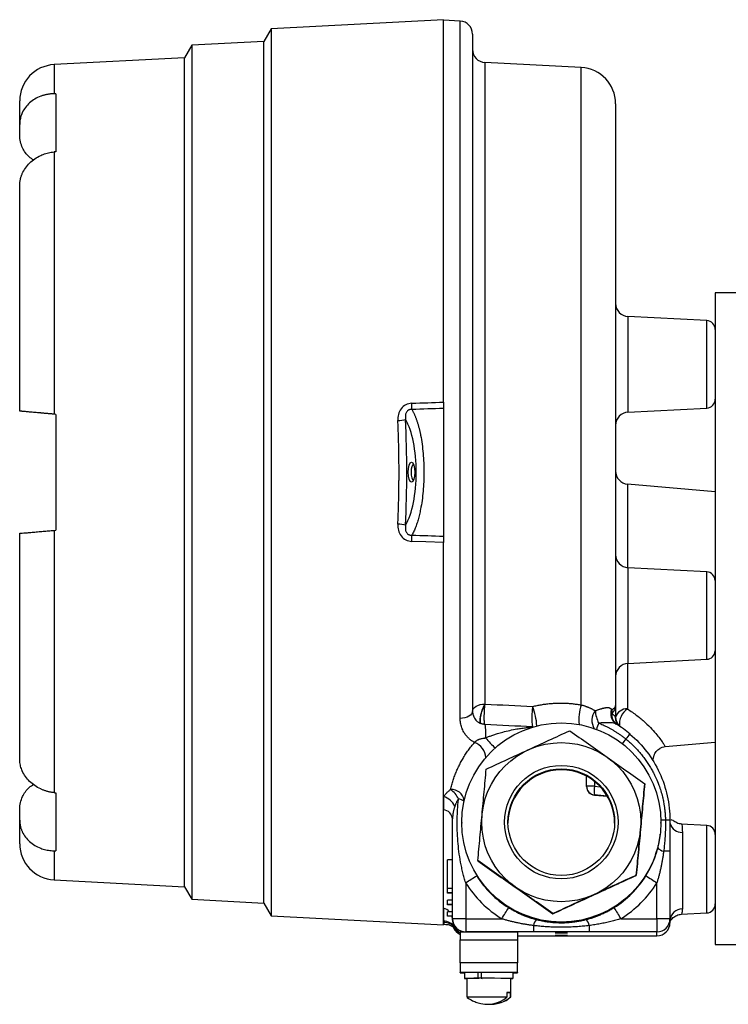
# Model space of a CAD drawing. Units: inches. Extents: x 1.9 to 15.6, y 0.7 to 10.4.
# Drawn here: x 9.2 to 10.4, y 4.7 to 6.4 of the extents above; entities that cross this region are included whole.
import ezdxf

# ---------------------------------------------------------------- set-up
doc = ezdxf.new("R2010")
doc.units = ezdxf.units.IN
doc.header["$MEASUREMENT"] = 0

msp = doc.modelspace()

# ---------------------------------------------------------------- linework, layer by layer
at = {"color": 7, "linetype": 'Continuous', "lineweight": 25}
for p, q in [((9.9233, 6.4162), (9.6261, 6.4006)), ((9.9233, 5.7559), (9.9233, 6.4162)), ((9.952, 6.4139), (9.9233, 6.4154)), ((9.6261, 6.4006), (9.6135, 6.3787)), ((9.6261, 6.4006), (9.6261, 4.8693)), ((9.9733, 6.3914), (9.9733, 5.2223)), ((9.6135, 6.3787), (9.489, 6.3722)), ((9.6135, 4.8912), (9.6135, 6.3787)), ((9.489, 6.3722), (9.4765, 6.3505)), ((9.489, 6.3722), (9.489, 4.8977)), ((9.4765, 6.3504), (9.2513, 6.3386)), ((9.4765, 4.9194), (9.4765, 6.3505)), ((10.161, 6.3336), (9.9947, 6.3423)), ((9.1921, 6.2355), (9.1921, 6.2762)), ((9.2546, 6.2883), (9.2546, 6.1883)), ((10.2202, 6.2712), (10.2202, 5.2321)), ((9.1921, 6.2167), (9.1921, 6.2355)), ((9.2513, 6.188), (9.2513, 5.7352)), ((9.1921, 5.7404), (9.1921, 6.13)), ((10.4371, 5.9449), (10.3921, 5.9449)), ((10.3921, 5.9449), (10.3921, 4.8199)), ((10.3773, 5.8967), (10.2415, 5.9038)), ((9.9233, 5.7559), (9.9233, 5.7451)), ((10.2415, 5.7386), (10.3773, 5.7457)), ((9.2546, 5.7349), (9.2513, 5.7352)), ((9.2546, 5.7349), (9.2546, 5.5349)), ((9.9233, 5.7451), (9.9233, 5.5245)), ((10.3921, 5.6012), (10.2408, 5.6144)), ((9.1921, 5.1399), (9.1921, 5.5295)), ((9.2513, 5.5346), (9.2546, 5.5349)), ((9.2513, 5.5346), (9.2513, 5.0819)), ((9.9233, 5.5245), (9.9233, 5.5138)), ((9.9233, 4.8537), (9.9233, 5.5138)), ((10.3773, 5.463), (10.2415, 5.4701)), ((10.2415, 5.3049), (10.3773, 5.312)), ((10.2202, 5.2321), (10.2202, 5.2128)), ((9.9889, 5.2007), (9.9882, 5.2013)), ((10.2189, 5.2013), (10.2185, 5.2022)), ((9.9889, 5.2007), (9.9889, 5.2007)), ((10.2213, 5.2001), (10.2188, 5.201)), ((10.221, 5.2003), (10.2213, 5.2001)), ((10.3058, 5.1612), (10.3921, 5.1687)), ((10.1702, 5.0928), (10.1702, 5.11)), ((10.1702, 5.0924), (10.1702, 5.0928)), ((10.2705, 5.0969), (10.2705, 5.0972)), ((9.2546, 5.0815), (9.2546, 4.9815)), ((10.2056, 5.076), (10.1839, 5.0779)), ((10.1839, 5.0779), (10.1839, 5.0775)), ((10.1839, 5.0775), (10.2059, 5.0755)), ((9.1921, 5.0344), (9.1921, 5.0532)), ((9.1921, 4.9936), (9.1921, 5.0344)), ((9.939, 4.8639), (9.939, 5.0365)), ((9.9546, 5.0303), (9.9546, 5.0291)), ((10.2983, 5.0291), (10.2983, 5.0303)), ((10.3773, 5.0252), (10.3335, 5.0275)), ((10.3353, 5.0133), (10.3353, 4.8812)), ((10.314, 4.9808), (10.314, 4.8639)), ((9.939, 4.966), (9.9302, 4.966)), ((9.9302, 4.9163), (9.9302, 4.966)), ((9.9825, 4.9645), (9.9825, 4.9642)), ((9.2513, 4.9312), (9.4765, 4.9194)), ((10.2559, 4.939), (10.2559, 4.9393)), ((10.2559, 4.9393), (10.2559, 4.939)), ((9.4765, 4.9194), (9.489, 4.8977)), ((9.9302, 4.9088), (9.9302, 4.9163)), ((9.939, 4.9163), (9.9302, 4.9163)), ((9.9615, 4.9263), (9.9615, 4.8641)), ((10.2915, 4.8641), (10.2915, 4.9263)), ((9.489, 4.8977), (9.6135, 4.8912)), ((9.939, 4.9088), (9.9302, 4.9088)), ((9.9302, 4.9082), (9.9302, 4.9088)), ((9.939, 4.9082), (9.9302, 4.9082)), ((9.9302, 4.8887), (9.9302, 4.8962)), ((9.939, 4.8962), (9.9302, 4.8962)), ((9.6135, 4.8912), (9.6261, 4.8693)), ((9.9302, 4.8883), (9.9302, 4.8887)), ((9.939, 4.8887), (9.9302, 4.8887)), ((9.939, 4.8883), (9.9302, 4.8883)), ((9.6261, 4.8693), (9.9233, 4.8537)), ((9.9302, 4.8686), (9.9302, 4.8761)), ((9.939, 4.8761), (9.9302, 4.8761)), ((9.939, 4.8686), (9.9302, 4.8686)), ((9.9302, 4.8684), (9.9302, 4.8686)), ((9.939, 4.8684), (9.9302, 4.8684)), ((9.939, 4.8619), (9.939, 4.8639)), ((9.9615, 4.8641), (9.9615, 4.8414)), ((9.9615, 4.8641), (10.0237, 4.8641)), ((10.1119, 4.873), (10.1119, 4.8727)), ((10.1119, 4.8727), (10.1119, 4.873)), ((10.2292, 4.8641), (10.2915, 4.8641)), ((10.2915, 4.8641), (10.2915, 4.8414)), ((10.314, 4.8639), (10.314, 4.8614)), ((10.3335, 4.8718), (10.3773, 4.8741)), ((9.9233, 4.8545), (9.9249, 4.8546)), ((9.9429, 4.8472), (9.9428, 4.8473)), ((9.9429, 4.8475), (9.9429, 4.8472)), ((10.0783, 4.8524), (10.0783, 4.8414)), ((10.1746, 4.8524), (10.1746, 4.8414)), ((10.314, 4.8608), (10.314, 4.8572)), ((9.9521, 4.8413), (9.9521, 4.8277)), ((9.9521, 4.8413), (10.0508, 4.8413)), ((9.9521, 4.8277), (10.0508, 4.8277)), ((9.9521, 4.7883), (9.9521, 4.8277)), ((10.0783, 4.8414), (9.9615, 4.8414)), ((10.0508, 4.8413), (10.0508, 4.8277)), ((10.0508, 4.8347), (10.0783, 4.8347)), ((10.0508, 4.8277), (10.0508, 4.7883)), ((10.2915, 4.8414), (10.1746, 4.8414)), ((10.1746, 4.8347), (10.2915, 4.8347)), ((10.2915, 4.8347), (10.2915, 4.8414)), ((10.3921, 4.8199), (10.4371, 4.8199)), ((9.9521, 4.7883), (9.9521, 4.7713)), ((10.0508, 4.7883), (9.9521, 4.7883)), ((10.0508, 4.7713), (10.0508, 4.7883)), ((10.0508, 4.7713), (9.9521, 4.7713)), ((9.9521, 4.7707), (9.9521, 4.7713)), ((9.9521, 4.7707), (9.9597, 4.7707)), ((9.9597, 4.771), (9.9597, 4.761)), ((9.9637, 4.761), (9.9637, 4.7285)), ((9.9828, 4.7612), (9.9828, 4.7712)), ((9.9843, 4.7612), (9.9828, 4.7612)), ((9.9882, 4.7713), (9.9882, 4.7613)), ((9.9882, 4.7613), (9.9898, 4.7612)), ((9.9892, 4.7612), (9.9892, 4.7612)), ((10.0392, 4.7285), (10.0392, 4.761)), ((10.0432, 4.761), (10.0432, 4.771)), ((10.0432, 4.7707), (10.0508, 4.7707)), ((10.0508, 4.7713), (10.0508, 4.7707)), ((10.0328, 4.7286), (10.0328, 4.7369)), ((10.0328, 4.7368), (10.0385, 4.7368)), ((10.0385, 4.7368), (10.0385, 4.7285)), ((10.0385, 4.7285), (10.0392, 4.7285))]:
    msp.add_line(p, q, dxfattribs=at)
at = {"color": 8, "linetype": 'Continuous', "lineweight": 25}
for p, q in [((9.952, 5.2101), (9.952, 6.4139)), ((9.9947, 6.3423), (9.9947, 5.2348)), ((9.2513, 6.3386), (9.2513, 6.2883)), ((10.161, 5.2333), (10.161, 6.3336)), ((10.2415, 5.9038), (10.2415, 5.7499)), ((10.3773, 5.7457), (10.3773, 5.8967)), ((10.2415, 5.7499), (10.2415, 5.7386)), ((10.2408, 5.6144), (10.2408, 5.4702)), ((10.2415, 5.4701), (10.2415, 5.3162)), ((10.3773, 5.312), (10.3773, 5.463)), ((10.2408, 5.3048), (10.2408, 5.2263)), ((10.2415, 5.3162), (10.2415, 5.3049)), ((10.1839, 5.1009), (10.1839, 5.0929)), ((10.1839, 5.0929), (10.1935, 5.0921)), ((10.3773, 4.8741), (10.3773, 5.0252)), ((9.2513, 4.9816), (9.2513, 4.9312)), ((10.2898, 4.9765), (10.293, 4.9866)), ((10.2724, 4.9384), (10.2804, 4.9528)), ((9.9429, 4.848), (9.9429, 4.8475)), ((9.9615, 4.8414), (9.9615, 4.8413))]:
    msp.add_line(p, q, dxfattribs=at)
at = {"color": 7, "linetype": 'Continuous', "lineweight": 25, "flags": 128}
for points in [[(9.874, 5.6349), (9.8735, 5.6283), (9.8722, 5.6227), (9.8703, 5.619), (9.8681, 5.6177), (9.8658, 5.619), (9.8639, 5.6227), (9.8626, 5.6283), (9.8622, 5.6349), (9.8626, 5.6415), (9.8639, 5.6471), (9.8658, 5.6509), (9.8681, 5.6522), (9.8703, 5.6509), (9.8722, 5.6471), (9.8735, 5.6415), (9.874, 5.6349)], [(9.8718, 5.6482), (9.87, 5.6472), (9.8685, 5.6443), (9.8676, 5.64), (9.8672, 5.6349), (9.8676, 5.6298), (9.8685, 5.6255), (9.87, 5.6226), (9.8718, 5.6216), (9.8718, 5.6216)], [(9.9233, 5.5138), (9.8927, 5.5148), (9.8686, 5.5156)], [(9.9733, 5.2223), (9.9729, 5.22), (9.9717, 5.2178), (9.9698, 5.2157), (9.9672, 5.2139), (9.9639, 5.2123), (9.9603, 5.2112), (9.9562, 5.2104), (9.952, 5.2101)], [(9.9733, 5.2221), (9.9737, 5.2245), (9.9749, 5.2268), (9.9769, 5.229), (9.9795, 5.2309), (9.9827, 5.2325), (9.9864, 5.2337), (9.9904, 5.2345), (9.9947, 5.2348)], [(10.1265, 4.84), (10.1306, 4.84), (10.1341, 4.84), (10.1364, 4.84), (10.1372, 4.8399), (10.1364, 4.8399), (10.1341, 4.8399), (10.1306, 4.8399), (10.1265, 4.8399), (10.1224, 4.8399), (10.1189, 4.8399), (10.1165, 4.8399), (10.1157, 4.8399), (10.1165, 4.84), (10.1189, 4.84), (10.1224, 4.84), (10.1265, 4.84)], [(10.1265, 4.8353), (10.1306, 4.8352), (10.1341, 4.8352), (10.1364, 4.8352), (10.1372, 4.8352), (10.1364, 4.8352), (10.1341, 4.8351), (10.1306, 4.8351), (10.1265, 4.8351), (10.1224, 4.8351), (10.1189, 4.8351), (10.1165, 4.8352), (10.1157, 4.8352), (10.1165, 4.8352), (10.1189, 4.8352), (10.1224, 4.8352), (10.1265, 4.8353)], [(9.9828, 4.7612), (9.9732, 4.7612), (9.9658, 4.7611), (9.9612, 4.7611), (9.9597, 4.761), (9.9614, 4.7609), (9.9637, 4.7609)], [(10.0392, 4.7609), (10.0408, 4.7609), (10.0431, 4.761), (10.0422, 4.7611), (10.0382, 4.7611), (10.0312, 4.7612), (10.022, 4.7612), (10.0112, 4.7613), (9.9997, 4.7613), (9.9882, 4.7613)]]:
    msp.add_lwpolyline(points, dxfattribs=at)
at = {"color": 8, "linetype": 'Continuous', "lineweight": 25, "flags": 128}
for points in [[(10.077, 5.1952), (10.0778, 5.1952), (10.078, 5.1952)], [(9.939, 4.8619), (9.9387, 4.8653), (9.9379, 4.8684)]]:
    msp.add_lwpolyline(points, dxfattribs=at)
at = {"color": 7, "linetype": 'Continuous', "lineweight": 25}
for centre, radius in [((10.1265, 5.0303), 0.1719), ((10.1265, 5.0309), 0.1373), ((10.1265, 5.0309), 0.0979), ((10.1265, 5.0309), 0.092)]:
    msp.add_circle(centre, radius, dxfattribs=at)
for centre, radius, start, end in [((9.9508, 6.3914), 0.0225, 360, 87), ((9.9958, 6.3648), 0.0225, 180, 267), ((9.2546, 6.2762), 0.0625, 93, 180), ((10.1577, 6.2712), 0.0625, 360, 87), ((10.2427, 5.9263), 0.0225, 180, 267), ((10.3765, 5.8811), 0.0156, 0, 87), ((9.71, 5.7487), 0.1587, 358.0442, 1.9558), ((10.3765, 5.7613), 0.0156, 273, 0), ((10.2427, 5.7161), 0.0225, 93, 180), ((9.8437, 5.7833), 0.059, 270.8456, 283.9099), ((10.2427, 5.6368), 0.0225, 180, 265), ((9.8437, 5.4865), 0.0588, 76.0547, 89.1519), ((9.7098, 5.521), 0.1589, 358.0477, 1.9523), ((10.2427, 5.4926), 0.0225, 180, 267), ((10.3765, 5.4474), 0.0156, 3.2416, 87), ((10.3765, 5.3276), 0.0156, 273, 356.7584), ((10.2427, 5.2824), 0.0225, 93, 180), ((10.1831, 5.2124), 0.1075, 170.2699, 189.1884), ((10.2481, 5.2292), 0.0634, 185.5109, 205.5775), ((10.2329, 5.2179), 0.0212, 158.4864, 236.8689), ((10.2357, 5.2219), 0.0223, 171.9043, 188.0957), ((10.2427, 5.2128), 0.0225, 180.0002, 227.8999), ((9.9326, 5.1852), 0.0639, 352.0645, 13.0013), ((10.119, 5.0341), 0.195, 49.7182, 58.3545), ((10.6229, 4.8507), 0.5031, 138.673, 139.9419), ((10.1265, 5.0291), 0.092, 0.0008, 179.9992), ((9.9093, 5.0512), 0.0446, 26.8626, 53.9576), ((10.1807, 4.5692), 0.5238, 89.6467, 91.1446), ((10.1852, 5.0928), 0.015, 180.0006, 265.0005), ((10.1852, 5.0924), 0.015, 180.0005, 265.0005), ((10.2279, 5.0854), 0.0446, 170.2985, 189.7015), ((9.9138, 5.0433), 0.033, 27.7903, 73.195), ((9.9209, 5.0344), 0.0182, 6.3712, 82.3086), ((10.3073, 4.9572), 0.0772, 85.0484, 90.8803), ((10.3765, 5.0096), 0.0156, 0, 87), ((9.2546, 4.9936), 0.0625, 180, 267), ((10.3056, 4.9973), 0.0166, 220.1244, 261.2479), ((10.305, 4.663), 0.3179, 88.3795, 90.3332), ((9.4058, 5.8294), 1.0603, 301.6066, 302.8265), ((10.1265, 5.0292), 0.1719, 211.9111, 238.0899), ((10.1265, 5.0292), 0.1719, 301.9099, 328.0889), ((10.8473, 5.8295), 1.0605, 237.1734, 238.3932), ((10.1265, 5.0291), 0.1944, 211.9111, 238.09), ((10.1265, 5.0291), 0.1944, 301.9098, 328.089), ((8.5735, 5.7738), 1.712, 327.901, 328.6581), ((11.6837, 5.7764), 1.7169, 211.343, 212.0979), ((10.3351, 4.86), 0.0211, 89.3636, 176.4043), ((10.3765, 4.8897), 0.0156, 273, 0), ((9.9558, 3.9745), 0.8896, 89.6379, 91.087), ((9.9615, 4.8639), 0.0225, 180.0006, 270.0006), ((10.0957, 4.8496), 0.0175, 132.0706, 170.9263), ((10.1573, 4.8496), 0.0175, 9.0725, 47.9306), ((10.2971, 3.9745), 0.8896, 88.913, 90.3621), ((10.2915, 4.8639), 0.0225, 269.9994, 359.9994), ((9.9233, 4.8378), 0.0223, 31.5652, 89.9212), ((9.9246, 4.8351), 0.0224, 35.2442, 93.2846), ((9.9615, 4.8572), 0.0225, 200.8504, 245.3748), ((10.2915, 4.8572), 0.0225, 269.9994, 359.9994), ((9.9818, 4.0834), 0.6779, 89.5583, 91.527), ((10.0035, 2.0369), 2.6919, 89.3776, 90.8473), ((9.9985, 4.7711), 0.0546, 251.3488, 308.8963), ((10.0041, 4.7713), 0.0549, 266.2666, 308.8243), ((10.0308, 4.4219), 0.315, 88.6036, 89.6488)]:
    msp.add_arc(centre, radius, start, end, dxfattribs=at)
at = {"color": 8, "linetype": 'Continuous', "lineweight": 25}
for centre, radius, start, end in [((9.9696, 5.1899), 0.1149, 3.507, 20.7331), ((10.2341, 5.2074), 0.0775, 160.5489, 185.9601), ((10.2062, 5.2066), 0.0269, 141.9342, 211.7589), ((10.2336, 5.2176), 0.0213, 159.3412, 234.9245), ((10.2326, 5.2157), 0.0192, 170.6294, 234.2484), ((10.2393, 5.2067), 0.0197, 85.6956, 165.5593), ((10.2573, 5.2005), 0.0306, 122.6664, 187.0501), ((10.4423, 5.1081), 0.2683, 159.5426, 161.9937), ((9.9668, 5.1408), 0.0294, 2.8533, 70.21), ((10.1122, 5.2708), 0.1498, 219.0442, 228.2977), ((10.3974, 5.0526), 0.2009, 142.638, 145.5761), ((9.9367, 5.0647), 0.0226, 10.5248, 92.9873), ((9.9428, 5.0449), 0.0272, 54.5899, 76.649), ((10.3103, 4.8554), 0.1791, 91.348, 93.851), ((10.3346, 5.0344), 0.0212, 196.5777, 271.7927), ((9.9167, 4.861), 0.0225, 42.071, 72.9598), ((9.9615, 4.8611), 0.0225, 211.4399, 245.3758), ((9.9615, 4.86), 0.0225, 213.9552, 245.3753)]:
    msp.add_arc(centre, radius, start, end, dxfattribs=at)
at = {"color": 7, "linetype": 'Continuous', "lineweight": 25}
for centre, major_axis, ratio, start_param, end_param in [((18.5537, 5.2781), (13.6156, -0.5978), 0.060553, 2.325278, 2.325607), ((18.5537, 5.9917), (13.6156, 0.5978), 0.060553, 2.31996, 2.320289), ((9.837, 5.6348), (0, 0.1078), 0.364036, 3.702603, 5.721868), ((9.5769, 5.6349), (0, 0.7772), 0.364036, 4.594557, 4.829913), ((18.5537, 5.2781), (13.6156, -0.5978), 0.060553, 3.962896, 3.963225), ((18.5537, 5.9917), (13.6156, 0.5978), 0.060553, 3.957579, 3.957908)]:
    msp.add_ellipse(centre, major_axis=major_axis, ratio=ratio, start_param=start_param, end_param=end_param, dxfattribs=at)
for points, knots in [([(9.2513, 6.2883), (9.2505, 6.2883), (9.2489, 6.2882), (9.2466, 6.2881), (9.2442, 6.2878), (9.2419, 6.2875), (9.2396, 6.2871), (9.2373, 6.2867), (9.235, 6.2861), (9.2327, 6.2855), (9.2305, 6.2848), (9.2254, 6.283), (9.2178, 6.2794), (9.2089, 6.2728), (9.2016, 6.2649), (9.1973, 6.2576), (9.1949, 6.2518), (9.1936, 6.2478), (9.1928, 6.2437), (9.1922, 6.2396), (9.1921, 6.2369), (9.1921, 6.2355)], [0, 0, 0, 0, 0.025054, 0.050011, 0.074909, 0.099785, 0.124677, 0.149623, 0.174659, 0.199822, 0.22515, 0.250676, 0.375594, 0.499844, 0.623909, 0.74915, 0.799938, 0.850134, 0.900018, 0.949878, 1, 1, 1, 1]), ([(9.2165, 6.1736), (9.2137, 6.1754), (9.205, 6.1808), (9.1978, 6.1925), (9.1928, 6.2054), (9.1923, 6.2128), (9.1921, 6.2167)], [0, 0, 0, 0, 0.178527, 0.549115, 0.764616, 1, 1, 1, 1]), ([(9.1921, 6.13), (9.1921, 6.1307), (9.1921, 6.1321), (9.1923, 6.1342), (9.1925, 6.1363), (9.1928, 6.1383), (9.1932, 6.1404), (9.1937, 6.1424), (9.1943, 6.1445), (9.1949, 6.1465), (9.1957, 6.1485), (9.1977, 6.1532), (9.2016, 6.1602), (9.2089, 6.1688), (9.2178, 6.1762), (9.2261, 6.1808), (9.2327, 6.1836), (9.2372, 6.1852), (9.2419, 6.1865), (9.2466, 6.1874), (9.2497, 6.1878), (9.2513, 6.188)], [0, 0, 0, 0, 0.025107, 0.05011, 0.075045, 0.099948, 0.124854, 0.149799, 0.174819, 0.199948, 0.225223, 0.250677, 0.375682, 0.499881, 0.624145, 0.749268, 0.800104, 0.850299, 0.900147, 0.949947, 1, 1, 1, 1]), ([(9.8686, 5.7541), (9.8612, 5.7538), (9.8543, 5.7503), (9.8457, 5.7387), (9.8442, 5.7313), (9.8445, 5.7243)], [0, 0, 0, 0, 0.5, 0.5, 1, 1, 1, 1]), ([(9.9233, 5.7559), (9.9233, 5.7555), (9.9233, 5.7548), (9.9233, 5.7537), (9.9233, 5.7524), (9.9233, 5.7511), (9.9233, 5.7496), (9.9233, 5.7483), (9.9233, 5.7471), (9.9233, 5.746), (9.9233, 5.7454), (9.9233, 5.7451)], [0, 0, 0, 0, 0.082932, 0.166062, 0.249858, 0.374353, 0.499239, 0.624331, 0.749027, 0.87441, 1, 1, 1, 1]), ([(9.2513, 5.7352), (9.2505, 5.7353), (9.2489, 5.7354), (9.2466, 5.7356), (9.2442, 5.7358), (9.2419, 5.736), (9.2396, 5.7362), (9.2373, 5.7364), (9.235, 5.7366), (9.2327, 5.7368), (9.2305, 5.737), (9.2254, 5.7375), (9.2178, 5.7381), (9.2089, 5.7389), (9.2016, 5.7396), (9.1973, 5.7399), (9.1949, 5.7402), (9.1936, 5.7403), (9.1928, 5.7403), (9.1922, 5.7404), (9.1921, 5.7404), (9.1921, 5.7404)], [0, 0, 0, 0, 0.025054, 0.050011, 0.074909, 0.099785, 0.124677, 0.149623, 0.174659, 0.199822, 0.22515, 0.250676, 0.375594, 0.499844, 0.623909, 0.74915, 0.799938, 0.850134, 0.900018, 0.949878, 1, 1, 1, 1]), ([(9.8686, 5.7432), (9.8682, 5.7433), (9.8675, 5.7433), (9.8664, 5.7432), (9.8654, 5.7431), (9.8644, 5.7428), (9.8635, 5.7425), (9.862, 5.7417), (9.8601, 5.7401), (9.8586, 5.7376), (9.8578, 5.735), (9.8574, 5.7323), (9.8574, 5.7293), (9.8577, 5.7272), (9.8579, 5.7261)], [0, 0, 0, 0, 0.046049, 0.090235, 0.132711, 0.17365, 0.213252, 0.25174, 0.372549, 0.501734, 0.604758, 0.721999, 0.853785, 1, 1, 1, 1]), ([(9.8686, 5.7432), (9.869, 5.7427), (9.8696, 5.7415), (9.8706, 5.7397), (9.8716, 5.7378), (9.8725, 5.7359), (9.8734, 5.7339), (9.8743, 5.7318), (9.8751, 5.7297), (9.8759, 5.7275), (9.8767, 5.7253), (9.8775, 5.723), (9.8783, 5.7207), (9.879, 5.7184), (9.8797, 5.716), (9.8803, 5.7136), (9.881, 5.7111), (9.8816, 5.7087), (9.8822, 5.7062), (9.8827, 5.7037), (9.8833, 5.7012), (9.8846, 5.6947), (9.8864, 5.6837), (9.8882, 5.6677), (9.8893, 5.6514), (9.8896, 5.6348), (9.8893, 5.6183), (9.8882, 5.6019), (9.8864, 5.5859), (9.8844, 5.5742), (9.8828, 5.5663), (9.8818, 5.5618), (9.8807, 5.5573), (9.8795, 5.5529), (9.8782, 5.5486), (9.8768, 5.5445), (9.8753, 5.5405), (9.8738, 5.5366), (9.8721, 5.533), (9.8704, 5.5295), (9.8692, 5.5274), (9.8686, 5.5264)], [0, 0, 0, 0, 0.013835, 0.027529, 0.041084, 0.054499, 0.067774, 0.080909, 0.093905, 0.106761, 0.119478, 0.132056, 0.144495, 0.156795, 0.168956, 0.180979, 0.192863, 0.204609, 0.216218, 0.227689, 0.239023, 0.25022, 0.314245, 0.377144, 0.439003, 0.499911, 0.56086, 0.622772, 0.685735, 0.749835, 0.770286, 0.791192, 0.812553, 0.834371, 0.856649, 0.879386, 0.902584, 0.926244, 0.950366, 0.974952, 1, 1, 1, 1]), ([(9.8445, 5.5453), (9.8447, 5.5481), (9.8449, 5.5538), (9.8452, 5.5623), (9.8455, 5.5708), (9.8458, 5.5793), (9.846, 5.5878), (9.8461, 5.5964), (9.8463, 5.6049), (9.8464, 5.6135), (9.8465, 5.622), (9.8465, 5.6305), (9.8465, 5.6391), (9.8465, 5.6476), (9.8464, 5.6562), (9.8463, 5.6647), (9.8461, 5.6733), (9.846, 5.6818), (9.8458, 5.6903), (9.8455, 5.6988), (9.8452, 5.7074), (9.8449, 5.7159), (9.8447, 5.7215), (9.8445, 5.7243)], [0, 0, 0, 0, 0.047642, 0.095277, 0.142906, 0.19053, 0.238149, 0.285764, 0.333376, 0.380985, 0.428593, 0.476199, 0.523805, 0.571412, 0.619019, 0.666628, 0.71424, 0.761854, 0.809473, 0.857096, 0.904725, 0.952359, 1, 1, 1, 1]), ([(9.8445, 5.5453), (9.8442, 5.5384), (9.8457, 5.5309), (9.8543, 5.5194), (9.8613, 5.5158), (9.8686, 5.5156)], [0, 0, 0, 0, 0.5, 0.5, 1, 1, 1, 1]), ([(9.8578, 5.5436), (9.8577, 5.5429), (9.8576, 5.5417), (9.8574, 5.5398), (9.8574, 5.5381), (9.8575, 5.5364), (9.8577, 5.5349), (9.8581, 5.5335), (9.8588, 5.5316), (9.8601, 5.5295), (9.8622, 5.5277), (9.8644, 5.5268), (9.8665, 5.5263), (9.8679, 5.5264), (9.8686, 5.5264)], [0, 0, 0, 0, 0.085515, 0.166339, 0.242421, 0.313733, 0.380284, 0.442138, 0.499445, 0.628379, 0.749191, 0.826969, 0.910076, 1, 1, 1, 1]), ([(9.1921, 5.5295), (9.1921, 5.5295), (9.1921, 5.5295), (9.1923, 5.5295), (9.1925, 5.5295), (9.1928, 5.5295), (9.1932, 5.5296), (9.1937, 5.5296), (9.1943, 5.5297), (9.1949, 5.5297), (9.1957, 5.5298), (9.1977, 5.53), (9.2016, 5.5303), (9.2089, 5.5309), (9.2178, 5.5317), (9.2261, 5.5324), (9.2327, 5.533), (9.2372, 5.5334), (9.2419, 5.5338), (9.2466, 5.5342), (9.2497, 5.5345), (9.2513, 5.5346)], [0, 0, 0, 0, 0.025107, 0.05011, 0.075045, 0.099948, 0.124854, 0.149799, 0.174819, 0.199948, 0.225223, 0.250677, 0.375682, 0.499881, 0.624145, 0.749268, 0.800104, 0.850299, 0.900147, 0.949947, 1, 1, 1, 1]), ([(9.9233, 5.5245), (9.9233, 5.5243), (9.9233, 5.5239), (9.9233, 5.5233), (9.9233, 5.5224), (9.9233, 5.5213), (9.9233, 5.52), (9.9233, 5.5186), (9.9233, 5.517), (9.9233, 5.5154), (9.9233, 5.5143), (9.9233, 5.5138)], [0, 0, 0, 0, 0.082932, 0.166062, 0.249858, 0.374353, 0.49924, 0.624332, 0.749027, 0.87441, 1, 1, 1, 1]), ([(10.0771, 5.2305), (10.0784, 5.2308), (10.0808, 5.2314), (10.0846, 5.2323), (10.0883, 5.233), (10.0921, 5.2337), (10.0959, 5.2343), (10.0997, 5.2348), (10.1035, 5.2353), (10.1073, 5.2356), (10.1112, 5.236), (10.115, 5.2362), (10.12, 5.2364), (10.126, 5.2365), (10.1331, 5.2363), (10.1401, 5.236), (10.1471, 5.2353), (10.1541, 5.2344), (10.1587, 5.2337), (10.161, 5.2333)], [0, 0, 0, 0, 0.045285, 0.090498, 0.135663, 0.180807, 0.225955, 0.271132, 0.316363, 0.361673, 0.407088, 0.452632, 0.498329, 0.582296, 0.665918, 0.749347, 0.832735, 0.916236, 1, 1, 1, 1]), ([(9.9733, 5.2223), (9.9733, 5.222), (9.9734, 5.2212), (9.9735, 5.2198), (9.9737, 5.218), (9.9743, 5.2155), (9.9753, 5.2128), (9.9769, 5.2099), (9.9788, 5.2073), (9.981, 5.2052), (9.983, 5.2036), (9.9848, 5.2025), (9.9865, 5.2016), (9.9878, 5.2011), (9.9884, 5.2009)], [0, 0, 0, 0, 0.039343, 0.094114, 0.16431, 0.24993, 0.392266, 0.499635, 0.633742, 0.749357, 0.819704, 0.884777, 0.944787, 1, 1, 1, 1]), ([(9.9884, 5.2009), (9.9883, 5.2009), (9.988, 5.201), (9.9876, 5.2013), (9.9873, 5.2018), (9.9869, 5.2025), (9.9866, 5.2035), (9.9864, 5.205), (9.9863, 5.208), (9.9869, 5.2131), (9.9883, 5.2191), (9.9899, 5.2241), (9.9913, 5.2278), (9.9926, 5.2307), (9.9937, 5.233), (9.9944, 5.2343), (9.9947, 5.2348)], [0, 0, 0, 0, 0.030765, 0.065913, 0.105452, 0.149384, 0.197703, 0.250403, 0.342633, 0.500012, 0.645067, 0.749714, 0.82967, 0.898056, 0.954827, 1, 1, 1, 1]), ([(9.9948, 5.1996), (9.9946, 5.1997), (9.9944, 5.2001), (9.9941, 5.2013), (9.994, 5.2022), (9.9938, 5.2044), (9.9937, 5.2057), (9.9936, 5.2087), (9.9936, 5.2103), (9.9936, 5.2139), (9.9936, 5.2158), (9.9938, 5.2197), (9.9939, 5.2217), (9.9941, 5.2256), (9.9943, 5.2276), (9.9946, 5.2313), (9.9948, 5.2331), (9.995, 5.2347)], [0, 0, 0, 0, 0.125, 0.125, 0.25, 0.25, 0.375, 0.375, 0.5, 0.5, 0.625, 0.625, 0.75, 0.75, 0.875, 0.875, 1, 1, 1, 1]), ([(10.161, 5.2333), (10.1616, 5.2331), (10.1628, 5.2328), (10.1645, 5.2323), (10.1663, 5.2317), (10.168, 5.2311), (10.1698, 5.2305), (10.1715, 5.2298), (10.1732, 5.2291), (10.175, 5.2284), (10.1767, 5.2276), (10.1784, 5.2268), (10.1801, 5.2259), (10.1817, 5.225), (10.1834, 5.2241), (10.1845, 5.2235), (10.185, 5.2232)], [0, 0, 0, 0, 0.061688, 0.124541, 0.18866, 0.254139, 0.321066, 0.389521, 0.45958, 0.531312, 0.60478, 0.680041, 0.757149, 0.83615, 0.917087, 1, 1, 1, 1]), ([(10.185, 5.2232), (10.1857, 5.2234), (10.187, 5.2239), (10.1888, 5.2245), (10.1906, 5.2251), (10.1923, 5.2257), (10.194, 5.2263), (10.1956, 5.2267), (10.1971, 5.2272), (10.1985, 5.2276), (10.1999, 5.2279), (10.2011, 5.2282), (10.2024, 5.2284), (10.2035, 5.2286), (10.2046, 5.2287), (10.2057, 5.2288), (10.2067, 5.2288), (10.2076, 5.2287), (10.2084, 5.2286), (10.2093, 5.2284), (10.21, 5.2281), (10.2107, 5.2277), (10.2114, 5.2273), (10.212, 5.2269), (10.2126, 5.2263), (10.213, 5.2259), (10.2131, 5.2257)], [0, 0, 0, 0, 0.047689, 0.094324, 0.139963, 0.184667, 0.228501, 0.271534, 0.313837, 0.355484, 0.396553, 0.437123, 0.477277, 0.517098, 0.556672, 0.596085, 0.635424, 0.674776, 0.714226, 0.75386, 0.793759, 0.834007, 0.87468, 0.915855, 0.957605, 1, 1, 1, 1]), ([(10.2136, 5.2251), (10.214, 5.2253), (10.2147, 5.2256), (10.2158, 5.2262), (10.2167, 5.2269), (10.2176, 5.2275), (10.2183, 5.2282), (10.219, 5.2289), (10.2195, 5.2297), (10.2199, 5.2305), (10.2202, 5.2313), (10.2202, 5.2318), (10.2202, 5.2321)], [0, 0, 0, 0, 0.085765, 0.174706, 0.266821, 0.362106, 0.460555, 0.562162, 0.666919, 0.774817, 0.885847, 1, 1, 1, 1]), ([(10.2202, 5.2321), (10.2202, 5.2317), (10.2202, 5.2309), (10.22, 5.2297), (10.2198, 5.2286), (10.2195, 5.2275), (10.2191, 5.2264), (10.2186, 5.2254), (10.2181, 5.2244), (10.2176, 5.2235), (10.217, 5.2226), (10.2164, 5.2218), (10.2157, 5.221), (10.215, 5.2202), (10.2143, 5.2195), (10.2139, 5.219), (10.2136, 5.2188)], [0, 0, 0, 0, 0.088057, 0.173554, 0.256489, 0.336865, 0.414681, 0.489938, 0.562638, 0.63278, 0.700366, 0.765397, 0.827875, 0.8878, 0.945175, 1, 1, 1, 1]), ([(10.2136, 5.2188), (10.214, 5.2185), (10.2147, 5.2179), (10.2156, 5.2171), (10.2164, 5.2164), (10.2172, 5.2157), (10.2178, 5.2151), (10.2184, 5.2145), (10.2189, 5.2141), (10.2193, 5.2137), (10.2197, 5.2134), (10.2199, 5.2131), (10.2201, 5.2129), (10.2202, 5.2128), (10.2202, 5.2128), (10.2202, 5.2128)], [0, 0, 0, 0, 0.085356, 0.169117, 0.251327, 0.332034, 0.411287, 0.489141, 0.565651, 0.640876, 0.714877, 0.787721, 0.859474, 0.930209, 1, 1, 1, 1]), ([(9.9768, 5.1685), (9.9762, 5.1688), (9.9751, 5.1694), (9.9734, 5.1704), (9.9719, 5.1714), (9.9703, 5.1725), (9.9688, 5.1737), (9.9674, 5.175), (9.9649, 5.1773), (9.9616, 5.181), (9.9586, 5.1857), (9.9563, 5.19), (9.9547, 5.1938), (9.9535, 5.1978), (9.9527, 5.2018), (9.9521, 5.2059), (9.9521, 5.2087), (9.952, 5.2101)], [0, 0, 0, 0, 0.034873, 0.069922, 0.105214, 0.140813, 0.176784, 0.213188, 0.250083, 0.37318, 0.499937, 0.583593, 0.666544, 0.749225, 0.832072, 0.915522, 1, 1, 1, 1]), ([(10.1909, 5.2019), (10.1922, 5.2014), (10.1948, 5.2003), (10.1986, 5.1986), (10.2027, 5.1967), (10.2068, 5.1947), (10.211, 5.1924), (10.2153, 5.19), (10.2197, 5.1873), (10.2241, 5.1845), (10.2287, 5.1814), (10.2332, 5.178), (10.2363, 5.1757), (10.2378, 5.1745)], [0, 0, 0, 0, 0.074748, 0.15271, 0.233891, 0.318298, 0.405937, 0.496813, 0.590934, 0.688306, 0.788937, 0.892832, 1, 1, 1, 1]), ([(10.2229, 5.1998), (10.223, 5.1998), (10.2231, 5.1998), (10.2228, 5.2007), (10.222, 5.2025), (10.2211, 5.2052), (10.2202, 5.2087), (10.2201, 5.2115), (10.2201, 5.2129)], [0, 0, 0, 0, 0.086263, 0.272, 0.451483, 0.629827, 0.811789, 1, 1, 1, 1]), ([(9.9948, 5.1996), (9.9943, 5.1996), (9.9933, 5.1997), (9.9919, 5.1999), (9.9904, 5.2003), (9.9894, 5.2006), (9.9889, 5.2007)], [0, 0, 0, 0, 0.240902, 0.486241, 0.738589, 1, 1, 1, 1]), ([(9.9958, 5.1764), (9.9967, 5.1767), (9.9984, 5.1775), (10.001, 5.1785), (10.0039, 5.1796), (10.0068, 5.1807), (10.01, 5.1818), (10.0133, 5.1829), (10.0184, 5.1845), (10.0266, 5.1868), (10.0377, 5.1895), (10.0487, 5.1916), (10.0571, 5.1929), (10.0626, 5.1937), (10.0664, 5.1942), (10.0696, 5.1945), (10.072, 5.1947), (10.0738, 5.1949), (10.0751, 5.195), (10.0762, 5.1951), (10.0767, 5.1952), (10.077, 5.1952)], [0, 0, 0, 0, 0.0301942, 0.0622252, 0.0960958, 0.1318072, 0.1693593, 0.2087503, 0.2499775, 0.3533634, 0.4996334, 0.6479133, 0.7493474, 0.8036704, 0.8494813, 0.8922612, 0.9251386, 0.9465302, 0.965999, 0.9837399, 1, 1, 1, 1]), ([(9.997, 5.1224), (10.009, 5.128), (10.021, 5.1335), (10.045, 5.1446), (10.069, 5.1556), (10.093, 5.1667), (10.117, 5.1777), (10.129, 5.1832), (10.141, 5.1887)], [0, 0, 0, 0, 0.25, 0.25, 0.5, 0.75, 0.75, 1, 1, 1, 1]), ([(10.141, 5.1887), (10.1518, 5.1811), (10.1626, 5.1735), (10.1842, 5.1582), (10.2058, 5.143), (10.2273, 5.1277), (10.2489, 5.1124), (10.2597, 5.1048), (10.2705, 5.0972)], [0, 0, 0, 0, 0.25, 0.25, 0.5, 0.75, 0.75, 1, 1, 1, 1]), ([(9.9356, 5.0872), (9.9359, 5.0886), (9.9365, 5.0912), (9.9376, 5.0952), (9.9387, 5.0992), (9.9399, 5.1031), (9.9412, 5.1071), (9.9426, 5.1109), (9.9441, 5.1148), (9.9457, 5.1186), (9.9473, 5.1224), (9.9491, 5.1262), (9.9509, 5.1299), (9.9528, 5.1336), (9.9548, 5.1373), (9.9569, 5.1409), (9.9591, 5.1445), (9.9613, 5.148), (9.9637, 5.1516), (9.9661, 5.155), (9.9686, 5.1584), (9.9713, 5.1618), (9.974, 5.1652), (9.9758, 5.1674), (9.9768, 5.1685)], [0, 0, 0, 0, 0.049492, 0.098482, 0.146987, 0.195022, 0.242603, 0.289747, 0.336471, 0.382792, 0.42873, 0.474301, 0.519526, 0.564424, 0.609015, 0.653319, 0.697357, 0.74115, 0.78472, 0.828089, 0.871279, 0.914312, 0.957211, 1, 1, 1, 1]), ([(9.9768, 5.1685), (9.977, 5.1687), (9.9774, 5.1692), (9.9781, 5.1698), (9.9788, 5.1705), (9.9795, 5.1711), (9.9803, 5.1717), (9.9811, 5.1722), (9.9819, 5.1727), (9.9828, 5.1732), (9.9836, 5.1736), (9.9845, 5.174), (9.9858, 5.1745), (9.9877, 5.175), (9.9902, 5.1755), (9.9929, 5.1759), (9.9948, 5.1762), (9.9958, 5.1764)], [0, 0, 0, 0, 0.048389, 0.095893, 0.142623, 0.188678, 0.234156, 0.279147, 0.323741, 0.368033, 0.412117, 0.456098, 0.500088, 0.608914, 0.728707, 0.859218, 1, 1, 1, 1]), ([(10.2378, 5.1745), (10.2389, 5.1736), (10.241, 5.1718), (10.2442, 5.169), (10.2474, 5.1662), (10.2504, 5.1633), (10.2534, 5.1603), (10.2564, 5.1572), (10.2592, 5.1541), (10.262, 5.1509), (10.2647, 5.1476), (10.2674, 5.1443), (10.2699, 5.1409), (10.2724, 5.1375), (10.2748, 5.134), (10.2771, 5.1305), (10.2794, 5.1269), (10.2815, 5.1232), (10.2836, 5.1195), (10.2856, 5.1158), (10.2876, 5.1117), (10.2909, 5.1048), (10.2959, 5.0924), (10.2996, 5.0804), (10.3018, 5.0712), (10.3026, 5.0674), (10.3035, 5.0626), (10.3044, 5.0569), (10.3052, 5.0503), (10.3059, 5.0427), (10.306, 5.0373), (10.3061, 5.0344)], [0, 0, 0, 0, 0.026214, 0.052459, 0.078734, 0.105032, 0.131352, 0.157688, 0.184037, 0.210394, 0.236758, 0.263123, 0.289488, 0.315848, 0.342201, 0.368544, 0.394877, 0.421195, 0.447499, 0.473788, 0.50006, 0.53282, 0.615758, 0.749367, 0.767665, 0.79182, 0.821828, 0.857678, 0.899347, 0.946804, 1, 1, 1, 1]), ([(10.245, 5.1829), (10.2558, 5.1738), (10.2656, 5.1635), (10.2826, 5.1411), (10.29, 5.1289), (10.3018, 5.1033), (10.3064, 5.0899), (10.3124, 5.0623), (10.314, 5.0483), (10.314, 5.0342)], [0, 0, 0, 0, 0.25, 0.25, 0.5, 0.5, 0.75, 0.75, 1, 1, 1, 1]), ([(10.2844, 5.1391), (10.2845, 5.1391), (10.2848, 5.1388), (10.285, 5.1395), (10.2853, 5.1411), (10.2857, 5.1434), (10.2864, 5.1457), (10.287, 5.1475), (10.2882, 5.1501), (10.2909, 5.1541), (10.2953, 5.1578), (10.3007, 5.1604), (10.3041, 5.1609), (10.3058, 5.1612)], [0, 0, 0, 0, 0.061751, 0.236888, 0.372092, 0.472395, 0.513087, 0.550469, 0.588257, 0.669565, 0.81366, 0.903807, 1, 1, 1, 1]), ([(9.2513, 5.0819), (9.2505, 5.082), (9.2489, 5.0821), (9.2466, 5.0825), (9.2442, 5.0829), (9.2419, 5.0834), (9.2396, 5.084), (9.2373, 5.0847), (9.235, 5.0855), (9.2327, 5.0863), (9.2305, 5.0872), (9.2254, 5.0894), (9.2178, 5.0937), (9.2089, 5.101), (9.2016, 5.1096), (9.1973, 5.1173), (9.1949, 5.1233), (9.1936, 5.1274), (9.1928, 5.1315), (9.1922, 5.1357), (9.1921, 5.1385), (9.1921, 5.1399)], [0, 0, 0, 0, 0.025054, 0.050011, 0.074909, 0.099785, 0.124677, 0.149623, 0.174659, 0.199822, 0.22515, 0.250676, 0.375594, 0.499844, 0.623909, 0.74915, 0.799938, 0.850134, 0.900018, 0.949878, 1, 1, 1, 1]), ([(9.9825, 4.9645), (9.9837, 4.9777), (9.9849, 4.9909), (9.9873, 5.0172), (9.9897, 5.0435), (9.9922, 5.0698), (9.9946, 5.0961), (9.9958, 5.1093), (9.997, 5.1224)], [0, 0, 0, 0, 0.25, 0.25, 0.5, 0.75, 0.75, 1, 1, 1, 1]), ([(9.1921, 5.0532), (9.1923, 5.057), (9.1928, 5.0644), (9.1978, 5.0774), (9.205, 5.0891), (9.2137, 5.0945), (9.2165, 5.0963)], [0, 0, 0, 0, 0.235286, 0.450722, 0.821276, 1, 1, 1, 1]), ([(9.9233, 5.0749), (9.9238, 5.0755), (9.9246, 5.0767), (9.926, 5.0784), (9.9274, 5.08), (9.9289, 5.0816), (9.9304, 5.0831), (9.9321, 5.0845), (9.9338, 5.0859), (9.935, 5.0868), (9.9356, 5.0872)], [0, 0, 0, 0, 0.13152, 0.26074, 0.387867, 0.513116, 0.636715, 0.758898, 0.87991, 1, 1, 1, 1]), ([(10.2705, 5.0972), (10.2693, 5.084), (10.268, 5.0709), (10.2656, 5.0446), (10.2632, 5.0183), (10.2608, 4.992), (10.2583, 4.9656), (10.2571, 4.9525), (10.2559, 4.9393)], [0, 0, 0, 0, 0.25, 0.25, 0.5, 0.75, 0.75, 1, 1, 1, 1]), ([(10.2559, 4.939), (10.2571, 4.9521), (10.2583, 4.9653), (10.2608, 4.9916), (10.2632, 5.0179), (10.2656, 5.0442), (10.268, 5.0705), (10.2693, 5.0837), (10.2705, 5.0969)], [0, 0, 0, 0, 0.25, 0.25, 0.5, 0.75, 0.75, 1, 1, 1, 1]), ([(9.9491, 5.0713), (9.9488, 5.0709), (9.9482, 5.0699), (9.9472, 5.0684), (9.9463, 5.0667), (9.9455, 5.0649), (9.9446, 5.0629), (9.9438, 5.0609), (9.9433, 5.0595), (9.943, 5.0587)], [0, 0, 0, 0, 0.117834, 0.243898, 0.37827, 0.521016, 0.67219, 0.831839, 1, 1, 1, 1]), ([(9.9615, 4.9263), (9.961, 4.9277), (9.9602, 4.9305), (9.959, 4.9347), (9.9578, 4.9391), (9.9567, 4.9435), (9.9556, 4.948), (9.9546, 4.9525), (9.9537, 4.9572), (9.9519, 4.9664), (9.9498, 4.9801), (9.9479, 4.9982), (9.9469, 5.0164), (9.9468, 5.0317), (9.9471, 5.0439), (9.9475, 5.0531), (9.9482, 5.0622), (9.9488, 5.0683), (9.9491, 5.0713)], [0, 0, 0, 0, 0.029584, 0.059641, 0.090178, 0.121201, 0.152715, 0.184725, 0.217236, 0.250253, 0.377645, 0.500279, 0.624379, 0.750077, 0.812372, 0.874758, 0.937283, 1, 1, 1, 1]), ([(9.943, 5.0587), (9.9427, 5.058), (9.9422, 5.0564), (9.9415, 5.0542), (9.9409, 5.052), (9.9404, 5.0498), (9.9399, 5.0477), (9.9396, 5.0454), (9.9392, 5.0428), (9.939, 5.0398), (9.939, 5.0376), (9.939, 5.0365)], [0, 0, 0, 0, 0.102744, 0.204129, 0.304159, 0.402844, 0.50019, 0.597629, 0.713387, 0.847502, 1, 1, 1, 1]), ([(9.1921, 5.0344), (9.1921, 5.0337), (9.1921, 5.0323), (9.1923, 5.0302), (9.1925, 5.0282), (9.1928, 5.0261), (9.1932, 5.0241), (9.1937, 5.0221), (9.1943, 5.0201), (9.1949, 5.0181), (9.1957, 5.0162), (9.1977, 5.0117), (9.2016, 5.005), (9.2089, 4.9971), (9.2178, 4.9905), (9.2261, 4.9866), (9.2327, 4.9843), (9.2372, 4.9832), (9.2419, 4.9823), (9.2466, 4.9817), (9.2497, 4.9816), (9.2513, 4.9816)], [0, 0, 0, 0, 0.025107, 0.05011, 0.075045, 0.099948, 0.124854, 0.149799, 0.174819, 0.199948, 0.225223, 0.250677, 0.375682, 0.499881, 0.624145, 0.749268, 0.800104, 0.850299, 0.900147, 0.949947, 1, 1, 1, 1]), ([(10.3061, 5.0344), (10.3061, 5.0325), (10.3062, 5.0286), (10.3061, 5.0229), (10.306, 5.0172), (10.3057, 5.0117), (10.3055, 5.0062), (10.3051, 5.0009), (10.3047, 4.9957), (10.3042, 4.9906), (10.3037, 4.9857), (10.3033, 4.9825), (10.3031, 4.9809)], [0, 0, 0, 0, 0.108351, 0.215432, 0.320994, 0.424804, 0.526642, 0.626311, 0.723634, 0.818452, 0.910618, 1, 1, 1, 1]), ([(10.314, 5.0342), (10.314, 5.0253), (10.314, 5.0164), (10.314, 4.9986), (10.314, 4.9897), (10.314, 4.9808)], [0, 0, 0, 0, 0.5, 0.5, 1, 1, 1, 1]), ([(10.3345, 5.0274), (10.3329, 5.0276), (10.3297, 5.028), (10.3254, 5.0297), (10.3218, 5.0317), (10.3178, 5.0347), (10.3168, 5.0347), (10.316, 5.0347)], [0, 0, 0, 0, 0.11852, 0.246409, 0.393127, 0.568018, 1, 1, 1, 1]), ([(10.3031, 4.9809), (10.3028, 4.9788), (10.3023, 4.9745), (10.3013, 4.9681), (10.3002, 4.9619), (10.299, 4.9557), (10.2977, 4.9496), (10.2963, 4.9437), (10.2948, 4.9378), (10.2932, 4.932), (10.292, 4.9282), (10.2915, 4.9263)], [0, 0, 0, 0, 0.116783, 0.232078, 0.345911, 0.458315, 0.569318, 0.678955, 0.787257, 0.89426, 1, 1, 1, 1]), ([(10.1119, 4.873), (10.1011, 4.8806), (10.0903, 4.8883), (10.0687, 4.9035), (10.0472, 4.9188), (10.0256, 4.9341), (10.004, 4.9493), (9.9932, 4.9569), (9.9825, 4.9645)], [0, 0, 0, 0, 0.25, 0.25, 0.5, 0.75, 0.75, 1, 1, 1, 1]), ([(9.9825, 4.9642), (9.9932, 4.9566), (10.004, 4.949), (10.0256, 4.9337), (10.0472, 4.9184), (10.0687, 4.9032), (10.0903, 4.8879), (10.1011, 4.8803), (10.1119, 4.8727)], [0, 0, 0, 0, 0.25, 0.25, 0.5, 0.75, 0.75, 1, 1, 1, 1]), ([(10.2804, 4.9528), (10.2805, 4.9529), (10.2834, 4.9582), (10.2867, 4.9661), (10.2891, 4.9741), (10.2898, 4.9765)], [0, 0, 0, 0, 0.014312, 0.709299, 1, 1, 1, 1]), ([(10.2559, 4.9393), (10.2439, 4.9338), (10.2319, 4.9283), (10.2079, 4.9172), (10.1839, 4.9062), (10.1599, 4.8951), (10.1359, 4.8841), (10.1239, 4.8785), (10.1119, 4.873)], [0, 0, 0, 0, 0.25, 0.25, 0.5, 0.75, 0.75, 1, 1, 1, 1]), ([(10.1119, 4.8727), (10.1239, 4.8782), (10.1359, 4.8837), (10.1599, 4.8948), (10.1839, 4.9058), (10.2079, 4.9169), (10.2319, 4.9279), (10.2439, 4.9335), (10.2559, 4.939)], [0, 0, 0, 0, 0.25, 0.25, 0.5, 0.75, 0.75, 1, 1, 1, 1]), ([(9.9233, 4.8825), (9.9233, 4.8773), (9.9233, 4.8728), (9.9233, 4.8654), (9.9233, 4.8623), (9.9233, 4.86)], [0, 0, 0, 0, 0.5, 0.5, 1, 1, 1, 1]), ([(10.0356, 4.8833), (10.0364, 4.8828), (10.0382, 4.8817), (10.0408, 4.8802), (10.0435, 4.8787), (10.0464, 4.8771), (10.0494, 4.8756), (10.0525, 4.874), (10.0557, 4.8725), (10.0598, 4.8708), (10.065, 4.8686), (10.0711, 4.8664), (10.0776, 4.8643), (10.0818, 4.8632), (10.0839, 4.8626)], [0, 0, 0, 0, 0.055368, 0.112726, 0.172098, 0.233507, 0.296973, 0.362514, 0.430147, 0.499887, 0.613435, 0.749503, 0.874736, 1, 1, 1, 1]), ([(10.169, 4.8626), (10.1701, 4.8629), (10.1722, 4.8635), (10.1754, 4.8644), (10.1785, 4.8654), (10.1826, 4.8667), (10.1878, 4.8686), (10.1941, 4.8711), (10.2003, 4.874), (10.2064, 4.877), (10.2121, 4.8801), (10.2156, 4.8823), (10.2173, 4.8833)], [0, 0, 0, 0, 0.0626, 0.125218, 0.187855, 0.250511, 0.375458, 0.500152, 0.637518, 0.766516, 0.887287, 1, 1, 1, 1]), ([(9.939, 4.8619), (9.939, 4.8614), (9.939, 4.8604), (9.9391, 4.8589), (9.9393, 4.8576), (9.9396, 4.8563), (9.9399, 4.8552), (9.9402, 4.8541), (9.9406, 4.8531), (9.9409, 4.8522), (9.9413, 4.8514), (9.9416, 4.8506), (9.942, 4.85), (9.9422, 4.8496), (9.9423, 4.8494)], [0, 0, 0, 0, 0.092971, 0.184182, 0.273636, 0.361334, 0.447278, 0.531471, 0.613915, 0.694613, 0.773567, 0.850781, 0.926258, 1, 1, 1, 1]), ([(10.0783, 4.8524), (10.0762, 4.8527), (10.0719, 4.8532), (10.0655, 4.8542), (10.0593, 4.8553), (10.0531, 4.8565), (10.047, 4.8578), (10.0411, 4.8592), (10.0352, 4.8607), (10.0294, 4.8623), (10.0256, 4.8635), (10.0237, 4.8641)], [0, 0, 0, 0, 0.116783, 0.232078, 0.345911, 0.458315, 0.569318, 0.678955, 0.787257, 0.89426, 1, 1, 1, 1]), ([(10.0839, 4.8626), (10.0851, 4.8624), (10.0874, 4.8618), (10.091, 4.861), (10.0946, 4.8602), (10.0983, 4.8596), (10.1021, 4.859), (10.106, 4.8585), (10.11, 4.8581), (10.114, 4.8577), (10.1181, 4.8575), (10.1223, 4.8573), (10.1287, 4.8572), (10.1373, 4.8575), (10.1469, 4.8584), (10.1552, 4.8596), (10.1622, 4.861), (10.1668, 4.8621), (10.169, 4.8626)], [0, 0, 0, 0, 0.042092, 0.084822, 0.128203, 0.172247, 0.216966, 0.26237, 0.308471, 0.355277, 0.4028, 0.451047, 0.500028, 0.628275, 0.749554, 0.834727, 0.918181, 1, 1, 1, 1]), ([(10.2292, 4.8641), (10.2278, 4.8636), (10.225, 4.8628), (10.2207, 4.8615), (10.2163, 4.8603), (10.2119, 4.8592), (10.2074, 4.8582), (10.2029, 4.8572), (10.1983, 4.8562), (10.1937, 4.8553), (10.189, 4.8545), (10.1842, 4.8537), (10.1794, 4.853), (10.1762, 4.8526), (10.1746, 4.8524)], [0, 0, 0, 0, 0.079188, 0.159082, 0.239696, 0.321047, 0.403147, 0.486012, 0.569655, 0.65409, 0.739329, 0.825386, 0.912272, 1, 1, 1, 1]), ([(10.3138, 4.8583), (10.3141, 4.8592), (10.3145, 4.8607), (10.3179, 4.8649), (10.3221, 4.8681), (10.3256, 4.87), (10.3295, 4.8714), (10.3324, 4.8717), (10.3337, 4.8719)], [0, 0, 0, 0, 0.350986, 0.615495, 0.723438, 0.820915, 0.912081, 1, 1, 1, 1]), ([(9.9248, 4.8546), (9.9266, 4.8545), (9.9302, 4.8545), (9.9343, 4.8531), (9.9369, 4.8518), (9.9382, 4.8511), (9.9394, 4.8502), (9.9411, 4.8489), (9.9421, 4.8479), (9.9425, 4.8474), (9.9426, 4.8473)], [0, 0, 0, 0, 0.1927397, 0.3956687, 0.4474657, 0.4988029, 0.5548702, 0.6253326, 0.8501951, 1, 1, 1, 1]), ([(10.1746, 4.8524), (10.173, 4.8522), (10.1698, 4.8518), (10.1648, 4.8513), (10.1597, 4.8508), (10.1545, 4.8504), (10.1491, 4.8501), (10.1436, 4.8498), (10.138, 4.8495), (10.1322, 4.8494), (10.1249, 4.8493), (10.1161, 4.8495), (10.1061, 4.8499), (10.0964, 4.8506), (10.0872, 4.8514), (10.0812, 4.8521), (10.0783, 4.8524)], [0, 0, 0, 0, 0.049874, 0.101387, 0.154459, 0.209003, 0.264921, 0.32211, 0.380458, 0.439843, 0.500138, 0.608028, 0.712573, 0.813119, 0.909091, 1, 1, 1, 1]), ([(10.1746, 4.8414), (10.1585, 4.8414), (10.1425, 4.8414), (10.1104, 4.8414), (10.0944, 4.8414), (10.0783, 4.8414)], [0, 0, 0, 0, 0.5, 0.5, 1, 1, 1, 1]), ([(10.0783, 4.8347), (10.0944, 4.8347), (10.1104, 4.8347), (10.1425, 4.8347), (10.1585, 4.8347), (10.1746, 4.8347)], [0, 0, 0, 0, 0.5, 0.5, 1, 1, 1, 1]), ([(9.9643, 4.7282), (9.9672, 4.7262), (9.9724, 4.7226), (9.9784, 4.7205), (9.9811, 4.7196)], [0, 0, 0, 0, 0.549717, 1, 1, 1, 1]), ([(10.0198, 4.719), (10.0208, 4.7192), (10.0257, 4.7203), (10.0322, 4.7235), (10.037, 4.7272), (10.0385, 4.7284)], [0, 0, 0, 0, 0.13879, 0.721995, 1, 1, 1, 1])]:
    msp.add_open_spline(points, degree=3, knots=knots, dxfattribs=at)
for points in [[(9.8686, 5.7541), (9.8869, 5.7547), (9.9051, 5.7553), (9.9233, 5.7559)], [(9.9233, 5.7451), (9.9051, 5.7445), (9.8869, 5.7439), (9.8686, 5.7432)], [(9.8686, 5.5264), (9.8869, 5.5258), (9.9051, 5.5251), (9.9233, 5.5245)], [(9.9947, 5.2348), (9.9948, 5.2348), (9.9949, 5.2347), (9.995, 5.2347)], [(9.995, 5.2347), (10.0224, 5.2333), (10.0498, 5.2319), (10.0771, 5.2305)], [(10.2131, 5.2257), (10.2133, 5.2255), (10.2135, 5.2253), (10.2136, 5.2251)], [(9.9889, 5.2007), (9.9887, 5.2008), (9.9886, 5.2008), (9.9884, 5.2009)], [(10.077, 5.1952), (10.0496, 5.1967), (10.0222, 5.1981), (9.9948, 5.1996)], [(9.9233, 5.0749), (9.9233, 5.0678), (9.9233, 5.06), (9.9233, 5.0525)], [(9.9423, 4.8494), (9.9426, 4.8489), (9.9428, 4.8484), (9.9429, 4.848)]]:
    msp.add_open_spline(points, degree=3, dxfattribs=at)
at = {"color": 8, "linetype": 'Continuous', "lineweight": 25}
for points, knots in [([(9.9882, 5.2013), (9.988, 5.2015), (9.9873, 5.202), (9.9868, 5.2044), (9.9868, 5.2083), (9.9874, 5.2131), (9.9886, 5.2186), (9.9904, 5.2243), (9.9926, 5.2299), (9.9942, 5.2331), (9.995, 5.2347)], [0, 0, 0, 0, 0.067073, 0.200359, 0.333552, 0.466468, 0.599495, 0.732871, 0.866301, 1, 1, 1, 1]), ([(10.2408, 5.2263), (10.2463, 5.2225), (10.2576, 5.215), (10.2716, 5.2029), (10.283, 5.1916), (10.2918, 5.1814), (10.2983, 5.1729), (10.3028, 5.1663), (10.3052, 5.1624), (10.3062, 5.1608), (10.3059, 5.1612), (10.3058, 5.1613)], [0, 0, 0, 0, 0.121342, 0.244908, 0.372731, 0.491416, 0.61332, 0.741383, 0.86841, 0.992357, 1, 1, 1, 1]), ([(10.2188, 5.201), (10.2176, 5.2014), (10.2148, 5.2026), (10.2058, 5.2026), (10.197, 5.2022), (10.1909, 5.2019)], [0, 0, 0, 0, 0.181639, 0.43929, 1, 1, 1, 1]), ([(10.3345, 5.0274), (10.3346, 5.0268), (10.3349, 5.0255), (10.3352, 5.0174), (10.3353, 5.0133)], [0, 0, 0, 0, 0.494563, 1, 1, 1, 1]), ([(10.293, 4.9866), (10.2933, 4.9877), (10.2938, 4.9898), (10.2945, 4.9931), (10.2952, 4.9964), (10.2958, 4.9998), (10.2964, 5.0032), (10.2969, 5.0066), (10.2971, 5.0089), (10.2973, 5.0101)], [0, 0, 0, 0, 0.139498, 0.280063, 0.421726, 0.564521, 0.708477, 0.853627, 1, 1, 1, 1]), ([(10.3353, 4.8812), (10.3351, 4.8787), (10.3347, 4.8737), (10.3335, 4.8711), (10.3338, 4.8719), (10.3338, 4.8719)], [0, 0, 0, 0, 0.495805, 0.987421, 1, 1, 1, 1]), ([(10.3137, 4.8585), (10.3137, 4.8578), (10.3135, 4.8554), (10.313, 4.8549), (10.3135, 4.8561), (10.3138, 4.8596), (10.314, 4.8614)], [0, 0, 0, 0, 0.135632, 0.426375, 0.717104, 1, 1, 1, 1]), ([(9.9247, 4.8547), (9.9248, 4.8547), (9.9254, 4.8538), (9.9243, 4.8557), (9.9233, 4.8575)], [0, 0, 0, 0, 0.076952, 1, 1, 1, 1])]:
    msp.add_open_spline(points, degree=3, knots=knots, dxfattribs=at)

doc.saveas('drawing.dxf')
